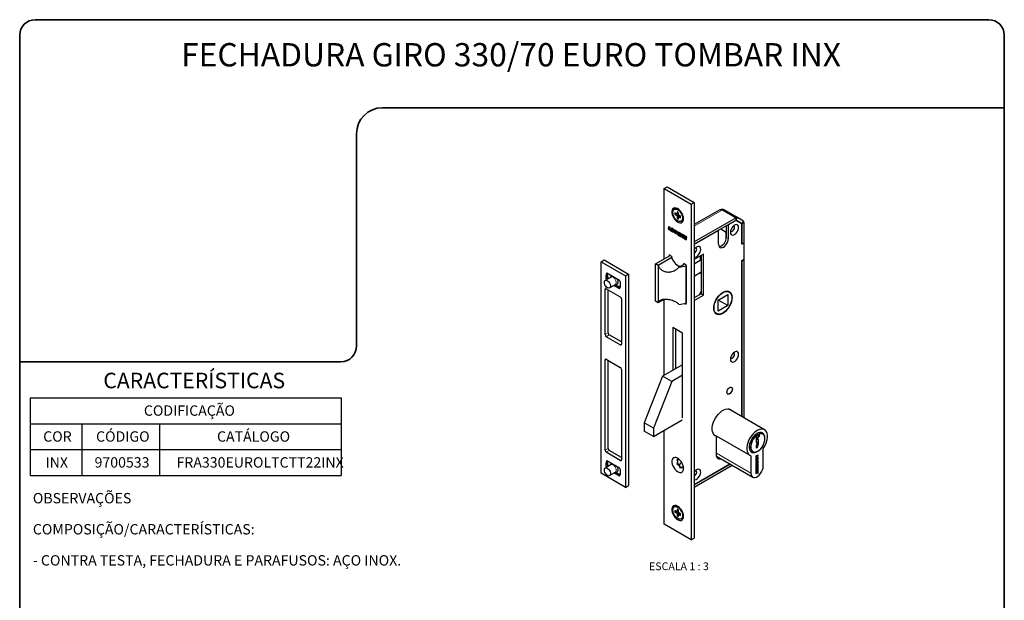
# Model space of a CAD drawing. Units: millimetres. Extents: x 10 to 205, y 4 to 287.
# Drawn here: x 10 to 200, y 175 to 287 of the extents above; entities that cross this region are included whole.
import ezdxf

# ---------------------------------------------------------------- set-up
doc = ezdxf.new("R2010")
doc.units = ezdxf.units.MM
doc.layers.add('LAYOUT_', color=7, linetype='Continuous', lineweight=35)
doc.layers.add('TEXTOS_EM_PORTUGUES', color=7, linetype='Continuous')
doc.styles.add('SLDTEXTSTYLE0', font='TXT', dxfattribs={"width": 0.7})
doc.styles.add('SLDTEXTSTYLE2', font='TXT', dxfattribs={"width": 0.65})

# ---------------------------------------------------------------- blocks, each defined once
blk = doc.blocks.new('SW_TABLEANNOTATION_8')
at = {"layer": 'TEXTOS_EM_PORTUGUES', "color": 0}
for p, q in [((0, 0), (0, -5)), ((0, 0), (10, 0)), ((10, 0), (25, 0)), ((25, 0), (60, 0)), ((60, 0), (60, -5)), ((0, -5), (0, -10)), ((0, -5), (10, -5)), ((10, -5), (10, -10)), ((10, -5), (25, -5)), ((25, -5), (25, -10)), ((25, -5), (60, -5)), ((60, -5), (60, -10)), ((0, -10), (0, -15)), ((0, -10), (10, -10)), ((10, -10), (10, -15)), ((10, -10), (25, -10)), ((25, -10), (25, -15)), ((25, -10), (60, -10)), ((60, -10), (60, -15)), ((0, -15), (10, -15)), ((10, -15), (25, -15)), ((25, -15), (60, -15))]:
    blk.add_line(p, q, dxfattribs=at)
at = {"layer": 'TEXTOS_EM_PORTUGUES', "color": 0, "char_height": 2, "attachment_point": 1, "style": 'SLDTEXTSTYLE0'}
for s, insert in [('CODIFICAÇÃO', (21.96, -1.47)), ('COR', (2.53, -6.47)), ('CÓDIGO', (12.73, -6.47)), ('CATÁLOGO', (36.07, -6.47)), ('INX', (2.98, -11.47)), ('9700533', (12.44, -11.47)), ('FRA330EUROLTCTT22INX', (28.26, -11.47))]:
    blk.add_mtext(s, dxfattribs=dict(at, insert=insert))

msp = doc.modelspace()

# ---------------------------------------------------------------- linework, layer by layer
at = {"color": 7, "linetype": 'Continuous', "lineweight": 25}
for p, q in [((134.362, 254.401), (134.951, 254.741)), ((134.951, 254.741), (140.137, 251.748)), ((134.362, 240.86), (134.362, 254.401)), ((134.362, 254.401), (139.547, 251.408)), ((139.547, 251.408), (140.137, 251.748)), ((139.547, 251.408), (139.547, 186.629)), ((140.137, 251.748), (140.137, 186.969)), ((136.465, 250.487), (136.3, 250.391)), ((136.766, 249.509), (136.424, 249.705)), ((136.424, 249.705), (136.424, 249.392)), ((137.101, 249.526), (136.424, 249.392)), ((136.424, 249.392), (136.766, 249.195)), ((136.805, 249.501), (137.101, 249.588)), ((137.101, 249.785), (136.83, 249.941)), ((136.83, 249.941), (136.83, 249.546)), ((136.831, 249.083), (136.832, 248.688)), ((137.286, 249.209), (136.832, 248.688)), ((137.102, 249.39), (137.101, 249.785)), ((137.103, 248.532), (137.102, 248.927)), ((137.339, 249.179), (137.115, 248.965)), ((137.508, 249.081), (137.166, 249.278)), ((137.167, 248.965), (137.509, 248.768)), ((137.509, 248.768), (137.508, 249.081)), ((145.059, 250.316), (140.137, 247.474)), ((145.597, 250.3), (148.214, 248.789)), ((145.892, 250.329), (145.806, 250.18)), ((148.508, 248.819), (145.892, 250.329)), ((135.17, 246.635), (135.274, 247.07)), ((135.217, 246.663), (135.309, 247.05)), ((135.274, 247.07), (135.395, 247)), ((135.395, 247), (135.3, 246.602)), ((136.832, 248.688), (137.103, 248.532)), ((137.633, 248.082), (137.798, 248.177)), ((148.214, 248.789), (140.137, 244.126)), ((148.214, 248.327), (140.137, 243.664)), ((146.335, 247.242), (146.335, 244.983)), ((146.736, 247.419), (146.689, 247.446)), ((148.201, 248.265), (146.736, 247.419)), ((146.736, 244.752), (146.736, 247.419)), ((148.153, 248.292), (148.201, 248.265)), ((149.352, 247.599), (148.201, 248.265)), ((148.214, 248.327), (148.214, 248.789)), ((148.214, 248.334), (148.225, 248.328)), ((148.214, 248.334), (149.395, 247.652)), ((148.214, 248.327), (149.4, 247.642)), ((148.225, 248.328), (148.508, 248.819)), ((149.395, 247.652), (148.225, 248.328)), ((149.678, 248.143), (148.508, 248.819)), ((149.352, 243.677), (149.352, 247.599)), ((149.395, 247.652), (149.678, 248.143)), ((149.4, 247.642), (149.8, 247.873)), ((149.4, 243.758), (149.4, 247.642)), ((149.8, 247.873), (149.592, 247.993)), ((149.8, 243.99), (149.8, 247.873)), ((135.566, 246.289), (135.25, 246.471)), ((135.613, 246.316), (135.297, 246.499)), ((135.334, 246.532), (135.504, 246.433)), ((135.529, 246.431), (135.576, 246.458)), ((135.539, 246.445), (135.638, 246.86)), ((135.586, 246.472), (135.673, 246.839)), ((135.638, 246.86), (135.759, 246.79)), ((135.759, 246.79), (135.646, 246.316)), ((135.832, 246.748), (135.703, 246.21)), ((135.75, 246.237), (135.703, 246.21)), ((135.703, 246.21), (135.824, 246.14)), ((135.868, 246.727), (135.75, 246.237)), ((135.75, 246.237), (135.836, 246.188)), ((135.824, 246.14), (135.93, 246.582)), ((136.027, 246.635), (135.832, 246.748)), ((135.977, 246.609), (135.93, 246.582)), ((135.93, 246.582), (136.004, 246.54)), ((135.969, 246.165), (135.946, 246.07)), ((135.993, 246.097), (135.946, 246.07)), ((135.946, 246.07), (136.027, 246.023)), ((136.004, 246.145), (135.969, 246.165)), ((135.977, 246.609), (136.051, 246.567)), ((136.004, 246.145), (135.993, 246.097)), ((135.993, 246.097), (136.074, 246.05)), ((136.125, 246.133), (136.172, 246.16)), ((136.409, 246.279), (136.309, 245.86)), ((136.356, 245.887), (136.309, 245.86)), ((136.309, 245.86), (136.43, 245.79)), ((136.444, 246.258), (136.356, 245.887)), ((136.356, 245.887), (136.441, 245.838)), ((136.53, 246.209), (136.409, 246.279)), ((136.425, 246.406), (136.558, 246.328)), ((136.43, 245.79), (136.53, 246.209)), ((136.503, 245.748), (136.631, 246.286)), ((136.55, 245.775), (136.503, 245.748)), ((136.624, 245.678), (136.503, 245.748)), ((136.558, 246.328), (136.535, 246.23)), ((136.55, 245.775), (136.667, 246.266)), ((136.635, 245.726), (136.55, 245.775)), ((136.723, 246.095), (136.624, 245.678)), ((136.631, 246.286), (136.749, 246.218)), ((136.771, 246.122), (136.723, 246.095)), ((136.827, 245.63), (136.723, 246.095)), ((136.874, 245.657), (136.771, 246.122)), ((136.828, 246.104), (136.898, 245.788)), ((136.898, 245.788), (136.971, 246.09)), ((136.946, 245.816), (136.898, 245.788)), ((136.963, 245.482), (136.906, 245.515)), ((136.946, 245.816), (137.006, 246.07)), ((136.975, 245.53), (136.953, 245.543)), ((137.092, 246.02), (136.963, 245.482)), ((136.971, 246.09), (137.092, 246.02)), ((137.149, 245.914), (137.061, 245.544)), ((137.197, 245.942), (137.108, 245.571)), ((137.141, 245.38), (137.521, 245.16)), ((137.188, 245.407), (137.533, 245.208)), ((137.191, 245.51), (137.215, 245.611)), ((137.197, 245.942), (137.2, 245.952)), ((137.262, 245.638), (137.215, 245.611)), ((137.215, 245.611), (137.579, 245.401)), ((137.544, 245.256), (137.225, 245.44)), ((137.65, 245.698), (137.23, 245.941)), ((137.238, 245.707), (137.257, 245.785)), ((137.602, 245.497), (137.238, 245.707)), ((137.262, 245.638), (137.59, 245.449)), ((137.313, 245.826), (137.266, 245.799)), ((137.291, 245.797), (137.627, 245.602)), ((137.338, 245.824), (137.639, 245.65)), ((137.521, 245.16), (137.544, 245.256)), ((137.579, 245.401), (137.602, 245.497)), ((137.594, 245.118), (137.617, 245.214)), ((137.641, 245.145), (137.594, 245.118)), ((137.954, 244.91), (137.594, 245.118)), ((137.617, 245.214), (137.946, 245.024)), ((137.627, 245.602), (137.65, 245.698)), ((137.641, 245.145), (137.653, 245.193)), ((138.001, 244.937), (137.641, 245.145)), ((137.96, 245.064), (137.746, 245.377)), ((138.007, 245.092), (137.793, 245.404)), ((137.862, 245.513), (137.815, 245.486)), ((137.817, 245.444), (138.032, 245.131)), ((137.824, 245.598), (138.183, 245.39)), ((138.161, 245.294), (137.832, 245.484)), ((138.172, 245.342), (137.879, 245.512)), ((138.241, 245.284), (138.152, 244.913)), ((138.183, 245.39), (138.161, 245.294)), ((138.288, 245.311), (138.2, 244.941)), ((138.288, 245.311), (138.291, 245.321)), ((138.742, 245.068), (138.321, 245.311)), ((138.329, 245.077), (138.348, 245.155)), ((138.405, 245.196), (138.357, 245.169)), ((138.382, 245.166), (138.719, 244.972)), ((138.43, 245.194), (138.73, 245.02)), ((144.851, 246.331), (140.137, 243.609)), ((144.803, 246.358), (144.851, 246.331)), ((144.851, 243.663), (144.851, 246.331)), ((145.263, 246.623), (146.335, 246.004)), ((137.963, 245.022), (138.01, 245.049)), ((138.233, 244.749), (138.613, 244.53)), ((138.28, 244.777), (138.624, 244.578)), ((138.282, 244.88), (138.306, 244.981)), ((138.354, 245.008), (138.306, 244.981)), ((138.306, 244.981), (138.671, 244.771)), ((138.636, 244.625), (138.317, 244.81)), ((138.693, 244.866), (138.329, 245.077)), ((138.354, 245.008), (138.682, 244.819)), ((138.613, 244.53), (138.636, 244.625)), ((138.671, 244.771), (138.693, 244.866)), ((138.719, 244.972), (138.742, 245.068)), ((149.8, 243.935), (149.352, 243.677)), ((149.352, 243.785), (149.4, 243.758)), ((149.4, 243.758), (149.8, 243.99)), ((149.753, 243.962), (149.8, 243.935)), ((149.8, 240.778), (149.8, 243.935)), ((132.665, 239.881), (135.481, 241.507)), ((135.776, 241.337), (135.305, 241.609)), ((135.305, 241.609), (135.305, 241.405)), ((141.904, 241.745), (140.137, 240.724)), ((141.362, 240.545), (141.362, 241.432)), ((141.504, 241.513), (141.504, 234.083)), ((141.904, 233.852), (141.904, 241.745)), ((122.166, 240.284), (122.755, 240.624)), ((122.166, 240.284), (126.88, 237.563)), ((122.166, 199.457), (122.166, 240.284)), ((122.755, 240.624), (127.469, 237.903)), ((133.165, 239.592), (132.665, 239.881)), ((132.665, 232.668), (132.665, 239.881)), ((135.823, 241.127), (133.165, 239.592)), ((133.165, 239.592), (133.165, 232.379)), ((137.198, 239.265), (138.281, 239.89)), ((138.133, 239.976), (138.06, 239.763)), ((138.604, 239.704), (138.133, 239.976)), ((138.604, 232.083), (138.604, 239.704)), ((138.604, 239.5), (138.604, 232.287)), ((141.504, 240.626), (140.137, 239.837)), ((149.352, 240.519), (149.8, 240.778)), ((149.352, 210.368), (149.352, 240.519)), ((149.4, 240.492), (149.352, 240.519)), ((149.4, 240.492), (149.8, 240.723)), ((149.4, 210.341), (149.4, 240.492)), ((149.8, 240.723), (149.753, 240.751)), ((149.8, 210.109), (149.8, 240.723)), ((123.298, 238.133), (125.748, 236.719)), ((124.052, 237.603), (124.055, 237.697)), ((124.052, 237.603), (124.052, 237.3)), ((126.88, 237.563), (127.469, 237.903)), ((126.88, 237.563), (126.88, 196.736)), ((127.469, 237.903), (127.469, 197.076)), ((140.137, 237.528), (141.504, 238.317)), ((141.362, 238.111), (141.362, 238.235)), ((141.504, 238.029), (141.362, 238.111)), ((124.097, 237.326), (122.975, 236.678)), ((123.808, 235.235), (124.931, 235.883)), ((124.097, 237.326), (124.097, 237.326)), ((125.748, 235.086), (124.649, 235.72)), ((125.856, 235.296), (124.885, 235.856)), ((124.93, 235.882), (124.93, 235.883)), ((125.923, 235.628), (125.93, 235.632)), ((122.932, 226.233), (122.932, 234.943)), ((123.168, 235.079), (125.878, 233.514)), ((123.521, 226.573), (123.521, 234.875)), ((141.504, 234.083), (140.137, 233.294)), ((140.137, 232.831), (141.904, 233.852)), ((141.504, 234.083), (141.904, 233.852)), ((144.733, 232.899), (146.618, 233.987)), ((146.884, 234.447), (146.564, 234.632)), ((146.618, 233.987), (146.618, 231.81)), ((126.114, 233.106), (126.114, 224.396)), ((133.165, 232.379), (132.665, 232.668)), ((134.249, 233.005), (133.165, 232.379)), ((134.362, 218.378), (134.362, 233.019)), ((138.35, 232.23), (138.604, 232.083)), ((144.733, 230.721), (144.733, 232.899)), ((146.618, 231.81), (144.733, 232.898)), ((146.618, 231.81), (144.733, 230.721)), ((144.147, 230.446), (144.467, 230.261)), ((144.387, 230.308), (144.241, 230.333)), ((126.114, 224.804), (123.757, 226.165)), ((137.897, 226.503), (136.012, 227.591)), ((136.012, 227.591), (136.012, 219.331)), ((136.601, 219.671), (136.601, 227.251)), ((137.897, 210.172), (137.897, 226.503)), ((125.878, 224.26), (123.168, 225.825)), ((122.932, 203.914), (122.932, 221.334)), ((123.168, 221.47), (125.878, 219.905)), ((123.521, 204.254), (123.521, 221.266)), ((137.897, 220.419), (134.044, 218.195)), ((126.114, 219.497), (126.114, 202.077)), ((134.044, 218.195), (130.508, 209.213)), ((135.811, 217.174), (132.276, 208.192)), ((135.811, 217.174), (134.044, 218.195)), ((137.897, 218.378), (135.811, 217.174)), ((146.527, 214.821), (146.605, 214.776)), ((147.339, 216.046), (147.26, 216.091)), ((153.692, 207.863), (146.746, 211.872)), ((132.276, 208.192), (130.508, 209.213)), ((130.508, 209.213), (130.508, 207.58)), ((132.276, 206.559), (137.838, 209.771)), ((137.838, 210.206), (137.897, 210.172)), ((132.276, 206.559), (130.508, 207.58)), ((132.276, 208.192), (132.276, 206.559)), ((134.362, 189.622), (134.362, 207.764)), ((143.913, 206.965), (150.859, 202.955)), ((143.99, 206.873), (143.99, 206.92)), ((144.037, 206.831), (144.438, 206.599)), ((144.438, 203.061), (144.438, 206.599)), ((152.085, 206.681), (152.052, 206.7)), ((152.085, 206.681), (152.085, 206.642)), ((152.085, 206.642), (152.085, 205.433)), ((152.417, 205.921), (152.085, 206.112)), ((152.085, 205.624), (152.251, 205.529)), ((152.085, 205.433), (152.251, 205.529)), ((152.251, 205.232), (152.085, 204.754)), ((152.092, 206.648), (152.417, 206.461)), ((152.567, 205.032), (152.246, 205.218)), ((152.251, 205.529), (152.251, 205.232)), ((152.356, 206.844), (152.719, 206.635)), ((152.417, 206.461), (152.719, 206.635)), ((152.417, 205.921), (152.417, 206.461)), ((152.567, 206.008), (152.417, 205.921)), ((152.567, 205.032), (152.567, 206.008)), ((152.686, 207.074), (152.719, 207.016)), ((152.719, 207.055), (152.686, 207.074)), ((152.719, 207.016), (152.719, 207.055)), ((152.719, 206.635), (152.719, 207.016)), ((153.392, 207.016), (153.358, 207.035)), ((125.878, 201.941), (123.168, 203.506)), ((126.114, 202.485), (123.757, 203.846)), ((152.085, 204.754), (152.085, 204.353)), ((152.417, 204.544), (152.085, 204.736)), ((152.085, 204.353), (152.417, 204.544)), ((152.417, 204.945), (152.196, 205.073)), ((152.275, 203.654), (152.417, 203.735)), ((152.417, 204.945), (152.567, 205.032)), ((152.417, 204.544), (152.417, 204.945)), ((153.454, 200.836), (153.454, 204.218)), ((123.298, 201.933), (125.748, 200.519)), ((124.052, 201.403), (124.055, 201.497)), ((124.052, 201.403), (124.052, 201.1)), ((136.955, 201.341), (136.955, 202.077)), ((144.475, 202.734), (151.442, 198.712)), ((151.097, 202.858), (151.097, 199.476)), ((152.03, 202.72), (152.03, 202.407)), ((152.487, 202.406), (152.03, 202.27)), ((152.03, 202.27), (152.03, 202.149)), ((152.03, 202.152), (152.403, 202.262)), ((152.03, 202.149), (152.405, 202.261)), ((152.112, 202.053), (152.03, 202.029)), ((152.03, 202.029), (152.03, 201.948)), ((152.385, 201.774), (152.03, 201.669)), ((152.03, 201.669), (152.03, 201.548)), ((152.03, 201.55), (152.383, 201.655)), ((152.03, 201.548), (152.385, 201.654)), ((152.487, 201.612), (152.03, 201.476)), ((152.03, 201.476), (152.03, 201.356)), ((152.03, 201.358), (152.381, 201.462)), ((152.03, 201.356), (152.383, 201.461)), ((152.383, 201.461), (152.081, 201.184)), ((152.082, 202.36), (152.484, 202.479)), ((152.085, 202.358), (152.487, 202.478)), ((152.109, 202.516), (152.109, 202.685)), ((152.109, 202.02), (152.109, 202.052)), ((152.112, 202.514), (152.112, 202.683)), ((152.112, 202.018), (152.112, 202.053)), ((152.487, 202.96), (152.118, 202.85)), ((152.118, 202.496), (152.12, 202.495)), ((152.487, 202.598), (152.135, 202.494)), ((152.147, 202.74), (152.484, 202.841)), ((152.149, 202.739), (152.487, 202.839)), ((152.152, 201.924), (152.155, 201.923)), ((152.381, 201.462), (152.383, 201.461)), ((152.383, 201.655), (152.383, 201.773)), ((152.383, 201.655), (152.385, 201.654)), ((152.385, 201.654), (152.385, 201.774)), ((152.4, 201.66), (152.484, 201.685)), ((152.403, 202.262), (152.405, 202.261)), ((152.403, 201.659), (152.487, 201.684)), ((152.405, 202.261), (152.405, 202.188)), ((152.484, 202.841), (152.484, 202.959)), ((152.484, 202.841), (152.487, 202.839)), ((152.484, 202.479), (152.484, 202.598)), ((152.484, 202.479), (152.487, 202.478)), ((152.484, 202.213), (152.484, 202.405)), ((152.484, 201.685), (152.484, 201.818)), ((152.484, 201.685), (152.487, 201.684)), ((152.484, 201.496), (152.484, 201.611)), ((152.487, 202.839), (152.487, 202.96)), ((152.487, 202.478), (152.487, 202.598)), ((152.487, 202.211), (152.487, 202.406)), ((152.487, 201.684), (152.487, 201.817)), ((152.487, 201.494), (152.487, 201.612)), ((124.097, 201.126), (122.975, 200.478)), ((123.808, 199.035), (124.931, 199.683)), ((124.097, 201.126), (124.097, 201.126)), ((125.748, 198.886), (124.649, 199.52)), ((125.856, 199.096), (124.885, 199.656)), ((124.93, 199.683), (124.93, 199.683)), ((136.955, 201.341), (136.804, 201.255)), ((137.544, 200.608), (136.955, 201.341)), ((137.544, 200.608), (137.394, 200.522)), ((138.008, 200.65), (137.544, 200.608)), ((140.137, 197.284), (147.026, 201.262)), ((140.137, 197.23), (147.073, 201.234)), ((140.137, 196.767), (147.474, 201.003)), ((152.03, 201.021), (152.484, 201.155)), ((152.03, 201.019), (152.487, 201.154)), ((152.03, 201.076), (152.03, 201.019)), ((152.03, 200.842), (152.03, 200.464)), ((152.03, 200.466), (152.109, 200.49)), ((152.03, 200.464), (152.112, 200.488)), ((152.112, 200.416), (152.03, 200.392)), ((152.03, 200.392), (152.03, 200.035)), ((152.03, 199.758), (152.03, 199.38)), ((152.109, 200.49), (152.109, 200.807)), ((152.109, 200.49), (152.112, 200.488)), ((152.109, 200.091), (152.109, 200.415)), ((152.109, 199.406), (152.109, 199.723)), ((152.112, 200.488), (152.112, 200.805)), ((152.112, 200.089), (152.112, 200.416)), ((152.112, 199.404), (152.112, 199.721)), ((152.115, 200.078), (152.117, 200.076)), ((152.432, 201.066), (152.118, 200.972)), ((152.432, 199.982), (152.118, 199.888)), ((152.147, 200.862), (152.232, 200.888)), ((152.147, 199.778), (152.232, 199.804)), ((152.288, 200.39), (152.148, 200.096)), ((152.149, 200.861), (152.235, 200.887)), ((152.149, 199.777), (152.235, 199.802)), ((152.226, 200.073), (152.367, 200.367)), ((152.228, 201.2), (152.433, 201.388)), ((152.228, 201.2), (152.231, 201.198)), ((152.229, 200.072), (152.369, 200.366)), ((152.231, 201.198), (152.436, 201.386)), ((152.487, 201.275), (152.231, 201.198)), ((152.232, 200.888), (152.235, 200.887)), ((152.232, 199.804), (152.235, 199.802)), ((152.235, 200.887), (152.235, 200.525)), ((152.235, 200.527), (152.313, 200.55)), ((152.235, 200.525), (152.316, 200.549)), ((152.235, 199.802), (152.235, 199.441)), ((152.313, 200.912), (152.38, 200.932)), ((152.313, 200.55), (152.313, 200.912)), ((152.313, 200.912), (152.316, 200.911)), ((152.313, 200.55), (152.316, 200.549)), ((152.313, 199.828), (152.38, 199.848)), ((152.313, 199.466), (152.313, 199.828)), ((152.313, 199.828), (152.316, 199.827)), ((152.316, 200.911), (152.382, 200.93)), ((152.316, 200.549), (152.316, 200.911)), ((152.316, 199.827), (152.382, 199.846)), ((152.316, 199.465), (152.316, 199.827)), ((152.397, 200.929), (152.394, 200.931)), ((152.397, 199.845), (152.394, 199.847)), ((152.399, 200.386), (152.397, 200.387)), ((152.405, 200.91), (152.405, 200.576)), ((152.405, 200.578), (152.484, 200.601)), ((152.405, 200.576), (152.487, 200.6)), ((152.405, 200.373), (152.405, 200.046)), ((152.405, 200.048), (152.484, 200.071)), ((152.405, 200.046), (152.487, 200.07)), ((152.405, 199.826), (152.405, 199.492)), ((152.405, 199.494), (152.484, 199.517)), ((152.405, 199.492), (152.487, 199.516)), ((152.484, 201.155), (152.484, 201.274)), ((152.484, 201.155), (152.487, 201.154)), ((152.484, 200.601), (152.484, 201.019)), ((152.484, 200.601), (152.487, 200.6)), ((152.484, 200.071), (152.484, 200.429)), ((152.484, 200.071), (152.487, 200.07)), ((152.484, 199.517), (152.484, 199.935)), ((152.484, 199.517), (152.487, 199.516)), ((152.487, 201.154), (152.487, 201.275)), ((152.487, 200.6), (152.487, 201.017)), ((152.487, 200.07), (152.487, 200.427)), ((152.487, 199.516), (152.487, 199.933)), ((126.88, 196.736), (122.166, 199.457)), ((125.923, 199.428), (125.93, 199.432)), ((152.03, 199.382), (152.109, 199.406)), ((152.03, 199.38), (152.112, 199.404)), ((152.109, 199.406), (152.112, 199.404)), ((152.235, 199.443), (152.313, 199.466)), ((152.235, 199.441), (152.316, 199.465)), ((152.313, 199.466), (152.316, 199.465)), ((126.88, 196.736), (127.469, 197.076)), ((136.465, 193.057), (136.3, 192.961)), ((136.425, 192.28), (136.423, 191.968)), ((137.104, 192.1), (136.423, 191.968)), ((136.423, 191.968), (136.765, 191.768)), ((136.767, 192.08), (136.425, 192.28)), ((136.806, 192.072), (137.105, 192.159)), ((136.835, 192.51), (136.832, 192.116)), ((137.106, 192.351), (136.835, 192.51)), ((137.103, 191.958), (137.106, 192.351)), ((137.281, 191.778), (136.827, 191.262)), ((136.829, 191.656), (136.827, 191.262)), ((136.827, 191.262), (137.098, 191.104)), ((137.098, 191.104), (137.1, 191.497)), ((137.336, 191.746), (137.113, 191.534)), ((137.166, 191.533), (137.507, 191.333)), ((137.509, 191.645), (137.168, 191.845)), ((137.507, 191.333), (137.509, 191.645)), ((137.633, 190.652), (137.798, 190.747)), ((139.547, 186.629), (134.362, 189.622)), ((139.547, 186.629), (140.137, 186.969))]:
    msp.add_line(p, q, dxfattribs=at)
at = {"color": 8, "linetype": 'Continuous', "lineweight": 18}
for p, q in [((137.102, 249.389), (136.766, 249.195)), ((137.101, 249.625), (136.83, 249.546)), ((137.165, 249.276), (136.831, 249.083)), ((137.371, 249.16), (137.167, 248.965)), ((140.137, 247.147), (145.597, 250.3)), ((135.217, 246.663), (135.17, 246.635)), ((135.297, 246.499), (135.25, 246.471)), ((135.586, 246.472), (135.539, 246.445)), ((135.613, 246.316), (135.566, 246.289)), ((136.051, 246.567), (136.004, 246.54)), ((136.074, 246.05), (136.027, 246.023)), ((136.874, 245.657), (136.827, 245.63)), ((136.953, 245.543), (136.906, 245.515)), ((137.108, 245.571), (137.061, 245.544)), ((137.188, 245.407), (137.141, 245.38)), ((137.197, 245.942), (137.149, 245.914)), ((137.338, 245.824), (137.291, 245.797)), ((137.793, 245.404), (137.746, 245.377)), ((137.879, 245.512), (137.832, 245.484)), ((138.288, 245.311), (138.241, 245.284)), ((138.43, 245.194), (138.382, 245.166)), ((146.218, 246.072), (146.218, 244.388)), ((138.001, 244.937), (137.954, 244.91)), ((138.007, 245.092), (137.96, 245.064)), ((138.2, 244.941), (138.152, 244.913)), ((138.28, 244.777), (138.233, 244.749)), ((146.736, 244.752), (146.335, 244.983)), ((122.932, 234.943), (123.168, 235.079)), ((146.783, 234.505), (146.783, 234.521)), ((122.932, 226.233), (123.521, 226.573)), ((123.168, 225.825), (123.757, 226.165)), ((125.878, 224.26), (126.114, 224.396)), ((122.932, 221.334), (123.168, 221.47)), ((146.783, 211.851), (146.783, 211.867)), ((122.932, 203.914), (123.521, 204.254)), ((123.168, 203.506), (123.757, 203.846)), ((144.438, 203.319), (151.097, 199.476)), ((125.878, 201.941), (126.114, 202.077)), ((152.082, 202.36), (152.085, 202.358)), ((152.109, 202.685), (152.112, 202.683)), ((152.109, 202.516), (152.112, 202.514)), ((152.109, 202.02), (152.112, 202.018)), ((152.147, 202.74), (152.149, 202.739)), ((152.484, 202.213), (152.487, 202.211)), ((152.484, 201.496), (152.487, 201.494)), ((152.109, 200.807), (152.112, 200.805)), ((152.109, 200.091), (152.112, 200.089)), ((152.109, 199.723), (152.112, 199.721)), ((152.147, 200.862), (152.149, 200.861)), ((152.147, 199.778), (152.149, 199.777)), ((152.226, 200.073), (152.229, 200.072)), ((152.367, 200.367), (152.369, 200.366)), ((152.38, 200.932), (152.382, 200.93)), ((152.38, 199.848), (152.382, 199.846)), ((152.433, 201.388), (152.436, 201.386)), ((152.484, 201.019), (152.487, 201.017)), ((152.484, 200.429), (152.487, 200.427)), ((152.484, 199.935), (152.487, 199.933)), ((137.103, 191.963), (136.765, 191.768)), ((137.105, 192.196), (136.832, 192.116)), ((137.164, 191.848), (136.829, 191.656)), ((137.369, 191.727), (137.166, 191.533))]:
    msp.add_line(p, q, dxfattribs=at)
at = {"color": 7, "linetype": 'Continuous', "lineweight": 25, "flags": 128}
for points in [[(138.074, 248.584), (138.044, 248.899), (137.955, 249.233), (137.812, 249.566), (137.623, 249.881), (137.398, 250.161), (137.149, 250.391), (136.889, 250.558), (136.633, 250.654), (136.395, 250.673), (136.186, 250.614), (136.019, 250.48), (135.902, 250.279), (135.843, 250.022), (135.843, 249.722), (135.902, 249.395), (136.019, 249.059), (136.186, 248.733), (136.395, 248.433), (136.633, 248.177), (136.889, 247.977), (137.149, 247.844), (137.398, 247.787), (137.623, 247.807), (137.812, 247.904), (137.955, 248.072), (138.044, 248.303), (138.074, 248.584)], [(136.024, 249.779), (136.055, 250.043), (136.149, 250.251), (136.299, 250.391), (136.494, 250.452), (136.721, 250.43), (136.965, 250.326), (137.209, 250.149), (137.436, 249.909), (137.632, 249.624), (137.782, 249.312), (137.877, 248.995), (137.909, 248.694), (137.877, 248.431), (137.784, 248.222), (137.634, 248.083), (137.439, 248.022), (137.212, 248.044), (136.968, 248.147), (136.724, 248.325), (136.496, 248.564), (136.301, 248.85), (136.151, 249.162), (136.056, 249.479), (136.024, 249.779)], [(148.707, 246.896), (148.675, 247.136), (148.581, 247.318), (148.433, 247.43), (148.244, 247.461), (148.027, 247.41), (147.802, 247.279), (147.586, 247.081), (147.396, 246.831), (147.248, 246.549), (147.155, 246.258), (147.123, 245.982), (147.155, 245.743), (147.248, 245.56), (147.396, 245.449), (147.586, 245.417), (147.802, 245.469), (148.027, 245.599), (148.244, 245.797), (148.433, 246.048), (148.581, 246.329), (148.675, 246.62), (148.707, 246.896)], [(147.924, 246.896), (147.894, 247.056), (147.807, 247.156), (147.685, 247.182)], [(135.539, 246.445), (135.537, 246.439), (135.534, 246.435), (135.53, 246.432), (135.526, 246.43), (135.521, 246.429), (135.516, 246.429), (135.51, 246.431), (135.504, 246.433)], [(135.566, 246.289), (135.579, 246.283), (135.593, 246.279), (135.605, 246.278), (135.617, 246.28), (135.627, 246.285), (135.635, 246.293), (135.641, 246.303), (135.646, 246.316)], [(136.004, 246.54), (136.069, 246.487), (136.125, 246.412), (136.162, 246.327), (136.175, 246.244), (136.162, 246.176), (136.125, 246.133), (136.069, 246.122), (136.004, 246.145)], [(136.027, 246.635), (136.129, 246.553), (136.215, 246.437), (136.272, 246.305), (136.292, 246.176), (136.272, 246.07), (136.215, 246.004), (136.129, 245.987), (136.027, 246.023)], [(136.051, 246.567), (136.116, 246.514), (136.172, 246.439), (136.209, 246.354), (136.222, 246.271), (136.209, 246.203), (136.172, 246.16), (136.172, 246.16)], [(136.237, 246.02), (136.176, 246.015), (136.074, 246.05)], [(137.149, 245.914), (137.154, 245.927), (137.16, 245.937), (137.169, 245.945), (137.179, 245.95), (137.19, 245.952), (137.203, 245.951), (137.216, 245.947), (137.23, 245.941)], [(137.291, 245.797), (137.285, 245.799), (137.279, 245.801), (137.274, 245.801), (137.269, 245.8), (137.265, 245.798), (137.261, 245.795), (137.258, 245.791), (137.257, 245.785)], [(137.746, 245.377), (137.718, 245.426), (137.701, 245.477), (137.695, 245.526), (137.702, 245.567), (137.721, 245.597), (137.749, 245.613), (137.784, 245.613), (137.824, 245.598)], [(137.817, 245.444), (137.812, 245.453), (137.809, 245.462), (137.808, 245.471), (137.809, 245.479), (137.813, 245.484), (137.818, 245.487), (137.824, 245.487), (137.832, 245.484)], [(137.954, 244.91), (137.993, 244.895), (138.029, 244.895), (138.057, 244.911), (138.076, 244.941), (138.082, 244.982), (138.077, 245.031), (138.059, 245.082), (138.032, 245.131)], [(138.241, 245.284), (138.245, 245.297), (138.252, 245.307), (138.26, 245.315), (138.27, 245.32), (138.282, 245.322), (138.294, 245.321), (138.307, 245.317), (138.321, 245.311)], [(138.348, 245.155), (138.35, 245.16), (138.353, 245.165), (138.356, 245.168), (138.361, 245.17), (138.366, 245.171), (138.371, 245.171), (138.377, 245.169), (138.382, 245.166)], [(147.157, 246.267), (147.24, 246.174), (147.37, 246.149), (147.523, 246.202), (147.677, 246.326), (147.807, 246.502), (147.894, 246.702), (147.924, 246.896)], [(137.946, 245.024), (137.953, 245.021), (137.96, 245.021), (137.965, 245.024), (137.968, 245.029), (137.97, 245.037), (137.969, 245.046), (137.965, 245.055), (137.96, 245.064)], [(138.001, 244.937), (138.04, 244.922), (138.065, 244.92)], [(138.01, 245.049), (138.012, 245.051), (138.015, 245.057), (138.017, 245.064), (138.016, 245.073), (138.013, 245.083), (138.007, 245.092)], [(141.4, 242.678), (141.368, 242.918), (141.274, 243.1), (141.127, 243.212), (140.937, 243.243), (140.721, 243.191), (140.495, 243.061), (140.279, 242.863), (140.137, 242.684)], [(144.851, 243.663), (144.883, 243.4), (144.977, 243.192), (145.127, 243.053), (145.322, 242.993), (145.549, 243.015), (145.793, 243.119), (146.037, 243.297), (146.265, 243.537), (146.46, 243.823), (146.61, 244.135), (146.704, 244.452), (146.736, 244.752)], [(140.137, 241.214), (140.279, 241.199), (140.495, 241.251), (140.721, 241.381), (140.937, 241.579), (141.127, 241.829), (141.274, 242.111), (141.368, 242.402), (141.4, 242.678)], [(140.617, 242.678), (140.587, 242.838), (140.5, 242.938), (140.378, 242.964)], [(122.803, 236.297), (122.834, 236.499), (122.927, 236.643), (123.069, 236.712), (123.247, 236.7), (123.44, 236.607), (123.628, 236.443), (123.791, 236.227), (123.91, 235.981), (123.973, 235.733), (123.973, 235.509), (123.91, 235.334), (123.791, 235.226), (123.628, 235.197), (123.44, 235.25), (123.247, 235.381), (123.069, 235.573), (122.927, 235.807), (122.834, 236.057), (122.803, 236.297)], [(125.191, 237.041), (125.228, 236.976), (125.343, 236.717), (125.402, 236.459), (125.402, 236.225), (125.343, 236.036), (125.228, 235.909), (125.07, 235.855), (124.909, 235.87)], [(143.908, 231.334), (143.938, 231.726), (144.027, 232.14), (144.173, 232.561), (144.369, 232.975), (144.61, 233.368), (144.888, 233.727), (145.192, 234.038), (145.512, 234.293), (145.839, 234.481), (146.159, 234.597), (146.463, 234.636), (146.741, 234.598), (146.982, 234.484), (147.179, 234.296), (147.324, 234.043), (147.413, 233.732), (147.443, 233.375), (147.413, 232.982), (147.324, 232.568), (147.179, 232.147), (146.982, 231.733), (146.741, 231.34), (146.463, 230.982), (146.159, 230.67), (145.839, 230.416), (145.512, 230.227), (145.192, 230.111), (144.888, 230.072), (144.61, 230.11), (144.369, 230.225), (144.173, 230.412), (144.027, 230.665), (143.938, 230.976), (143.908, 231.334)], [(143.967, 231.368), (143.998, 231.759), (144.089, 232.172), (144.238, 232.591), (144.439, 233.002), (144.684, 233.389), (144.966, 233.739), (145.273, 234.039), (145.594, 234.278), (145.919, 234.448), (146.234, 234.542), (146.53, 234.556), (146.795, 234.492), (147.019, 234.349), (147.194, 234.135), (147.315, 233.857), (147.377, 233.524), (147.377, 233.149), (147.315, 232.745), (147.194, 232.327), (147.019, 231.91), (146.795, 231.509), (146.53, 231.138), (146.234, 230.812), (145.919, 230.541), (145.594, 230.336), (145.273, 230.204), (144.966, 230.149), (144.684, 230.175), (144.439, 230.278), (144.238, 230.457), (144.089, 230.705), (143.998, 231.012), (143.967, 231.368)], [(146.709, 234.607), (146.778, 234.528), (146.803, 234.494)], [(148.707, 222.4), (148.675, 222.639), (148.581, 222.822), (148.433, 222.934), (148.244, 222.965), (148.027, 222.913), (147.802, 222.783), (147.586, 222.585), (147.396, 222.335), (147.248, 222.053), (147.155, 221.762), (147.123, 221.486), (147.155, 221.247), (147.248, 221.064), (147.396, 220.953), (147.586, 220.921), (147.802, 220.973), (148.027, 221.103), (148.244, 221.301), (148.433, 221.551), (148.581, 221.833), (148.675, 222.124), (148.707, 222.4)], [(147.157, 221.771), (147.24, 221.678), (147.37, 221.653), (147.523, 221.706), (147.677, 221.83), (147.807, 222.005), (147.894, 222.206), (147.924, 222.4)], [(147.924, 222.4), (147.894, 222.56), (147.807, 222.66), (147.685, 222.686)], [(146.442, 215.105), (146.474, 215.333), (146.566, 215.57), (146.707, 215.788), (146.88, 215.961), (147.064, 216.067), (147.237, 216.094), (147.378, 216.039), (147.47, 215.908), (147.502, 215.717), (147.47, 215.489), (147.378, 215.252), (147.237, 215.034), (147.064, 214.861), (146.88, 214.755), (146.707, 214.727), (146.566, 214.783), (146.474, 214.914), (146.442, 215.105)], [(146.453, 215.111), (146.485, 215.334), (146.575, 215.566), (146.713, 215.78), (146.882, 215.949), (147.062, 216.053), (147.231, 216.079), (147.369, 216.025), (147.459, 215.897), (147.49, 215.71), (147.459, 215.487), (147.369, 215.255), (147.231, 215.042), (147.062, 214.873), (146.882, 214.769), (146.713, 214.743), (146.575, 214.797), (146.485, 214.925), (146.453, 215.111)], [(144.438, 206.599), (144.174, 206.72), (143.953, 206.914), (143.784, 207.177), (143.671, 207.5), (143.618, 207.874), (143.625, 208.288), (143.693, 208.729), (143.819, 209.185), (144.001, 209.642), (144.232, 210.087), (144.506, 210.505), (144.814, 210.886), (145.148, 211.217), (145.498, 211.489), (145.853, 211.694), (146.203, 211.826), (146.537, 211.88), (146.845, 211.856), (147.119, 211.753), (147.35, 211.576), (147.438, 211.473)], [(146.92, 211.837), (146.949, 211.807), (147.038, 211.704)], [(153.454, 204.218), (153.715, 204.632), (153.934, 205.069), (154.103, 205.516), (154.217, 205.96), (154.273, 206.388), (154.269, 206.786), (154.205, 207.143), (154.084, 207.448), (153.908, 207.692), (153.684, 207.867), (153.417, 207.969), (153.116, 207.994), (152.79, 207.942), (152.449, 207.814), (152.102, 207.614), (151.76, 207.348), (151.434, 207.023), (151.133, 206.651), (150.866, 206.241), (150.642, 205.806), (150.466, 205.359), (150.345, 204.914), (150.281, 204.484), (150.277, 204.081), (150.333, 203.718), (150.448, 203.406), (150.616, 203.154), (150.835, 202.969), (151.097, 202.858)], [(153.774, 206.39), (153.748, 206.589), (153.657, 206.872), (153.509, 207.094), (153.311, 207.246), (153.07, 207.322), (152.797, 207.319), (152.503, 207.237), (152.199, 207.08), (151.898, 206.853), (151.613, 206.566), (151.355, 206.231), (151.134, 205.862), (150.961, 205.473), (150.841, 205.081), (150.779, 204.702), (150.779, 204.35), (150.841, 204.042), (150.961, 203.788), (151.134, 203.6), (151.355, 203.485), (151.613, 203.449), (151.898, 203.491), (152.199, 203.612), (152.275, 203.654)], [(152.417, 203.735), (152.702, 203.934), (152.975, 204.194), (153.224, 204.503), (153.438, 204.848), (153.608, 205.213), (153.726, 205.584), (153.787, 205.943), (153.789, 206.276), (153.731, 206.567), (153.616, 206.805), (153.45, 206.978), (153.238, 207.08), (152.991, 207.106), (152.719, 207.055)], [(152.085, 206.681), (151.797, 206.392), (151.54, 206.05), (151.326, 205.673), (151.167, 205.278), (151.069, 204.886), (151.038, 204.515), (151.075, 204.185), (151.179, 203.912), (151.344, 203.708), (151.562, 203.585), (151.822, 203.547), (152.112, 203.598), (152.417, 203.735)], [(138.074, 200.408), (138.044, 200.723), (137.955, 201.057), (137.812, 201.39), (137.623, 201.705), (137.398, 201.985), (137.149, 202.215), (136.889, 202.382), (136.633, 202.478), (136.395, 202.497), (136.186, 202.438), (136.019, 202.304), (135.902, 202.103), (135.843, 201.846), (135.843, 201.546), (135.902, 201.219), (136.019, 200.884), (136.186, 200.557), (136.395, 200.257), (136.633, 200.001), (136.889, 199.801), (137.149, 199.669), (137.398, 199.611), (137.623, 199.631), (137.812, 199.728), (137.955, 199.896), (138.044, 200.127), (138.074, 200.408)], [(145.374, 202.215), (145.139, 202.178), (144.904, 202.213), (144.708, 202.326), (144.561, 202.512), (144.469, 202.761), (144.438, 203.061)], [(144.973, 202.447), (144.738, 202.409), (144.623, 202.416)], [(152.03, 202.407), (152.031, 202.394), (152.034, 202.382), (152.039, 202.372), (152.046, 202.365), (152.054, 202.359), (152.063, 202.357), (152.073, 202.356), (152.085, 202.358)], [(152.03, 201.948), (152.048, 201.857), (152.097, 201.8), (152.171, 201.786), (152.258, 201.816), (152.346, 201.887), (152.42, 201.987), (152.469, 202.101), (152.487, 202.211)], [(152.095, 201.802), (152.169, 201.787), (152.256, 201.818), (152.343, 201.888), (152.417, 201.988), (152.467, 202.102), (152.484, 202.213)], [(152.152, 201.924), (152.152, 201.924), (152.12, 201.961), (152.109, 202.02)], [(152.135, 202.494), (152.13, 202.493), (152.125, 202.493), (152.121, 202.494), (152.118, 202.496), (152.115, 202.5), (152.113, 202.504), (152.112, 202.509), (152.112, 202.514)], [(152.405, 202.188), (152.394, 202.117), (152.362, 202.043), (152.315, 201.979), (152.258, 201.933), (152.202, 201.914), (152.155, 201.923), (152.123, 201.96), (152.112, 202.018)], [(122.803, 200.097), (122.834, 200.299), (122.927, 200.443), (123.069, 200.512), (123.247, 200.5), (123.44, 200.407), (123.628, 200.243), (123.791, 200.027), (123.91, 199.781), (123.973, 199.533), (123.973, 199.309), (123.91, 199.134), (123.791, 199.026), (123.628, 198.997), (123.44, 199.05), (123.247, 199.181), (123.069, 199.373), (122.927, 199.607), (122.834, 199.857), (122.803, 200.097)], [(125.191, 200.841), (125.228, 200.776), (125.343, 200.517), (125.402, 200.259), (125.402, 200.025), (125.343, 199.836), (125.228, 199.709), (125.07, 199.655), (124.909, 199.67)], [(141.4, 199.674), (141.368, 199.913), (141.274, 200.096), (141.127, 200.207), (140.937, 200.239), (140.721, 200.187), (140.495, 200.057), (140.279, 199.859), (140.137, 199.679)], [(140.137, 198.21), (140.279, 198.195), (140.495, 198.246), (140.721, 198.377), (140.937, 198.575), (141.127, 198.825), (141.274, 199.107), (141.368, 199.398), (141.4, 199.674)], [(140.617, 199.674), (140.587, 199.833), (140.5, 199.933), (140.378, 199.959)], [(151.097, 199.476), (151.131, 199.17), (151.232, 198.921), (151.393, 198.744), (151.606, 198.649), (151.857, 198.642), (152.133, 198.723), (152.417, 198.887), (152.693, 199.125), (152.945, 199.422), (153.157, 199.763), (153.319, 200.126), (153.419, 200.491), (153.454, 200.836)], [(152.03, 200.035), (152.036, 199.999), (152.051, 199.972), (152.075, 199.958), (152.105, 199.957), (152.139, 199.97), (152.173, 199.995), (152.204, 200.03), (152.229, 200.072)], [(152.06, 199.965), (152.073, 199.959), (152.103, 199.959), (152.137, 199.971), (152.171, 199.997), (152.201, 200.032), (152.226, 200.073)], [(152.148, 200.096), (152.143, 200.089), (152.138, 200.082), (152.131, 200.078), (152.125, 200.075), (152.12, 200.075), (152.115, 200.078), (152.112, 200.083), (152.112, 200.089)], [(152.487, 200.427), (152.481, 200.463), (152.466, 200.49), (152.442, 200.504), (152.411, 200.505), (152.378, 200.492), (152.344, 200.467), (152.313, 200.432), (152.288, 200.39)], [(152.367, 200.367), (152.371, 200.375), (152.377, 200.381), (152.383, 200.386), (152.389, 200.388), (152.395, 200.388), (152.397, 200.387)], [(152.369, 200.366), (152.374, 200.373), (152.379, 200.38), (152.385, 200.385), (152.392, 200.387), (152.397, 200.387), (152.402, 200.384), (152.404, 200.379), (152.405, 200.373)], [(152.382, 200.93), (152.387, 200.931), (152.391, 200.931), (152.395, 200.93), (152.399, 200.928), (152.402, 200.924), (152.404, 200.92), (152.405, 200.915), (152.405, 200.91)], [(152.382, 199.846), (152.387, 199.847), (152.391, 199.847), (152.395, 199.846), (152.399, 199.844), (152.402, 199.84), (152.404, 199.836), (152.405, 199.831), (152.405, 199.826)], [(152.487, 201.017), (152.486, 201.03), (152.483, 201.042), (152.478, 201.052), (152.471, 201.059), (152.463, 201.065), (152.454, 201.068), (152.443, 201.068), (152.432, 201.066)], [(152.487, 199.933), (152.486, 199.946), (152.483, 199.958), (152.478, 199.968), (152.471, 199.975), (152.463, 199.981), (152.454, 199.983), (152.443, 199.984), (152.432, 199.982)], [(138.074, 191.154), (138.044, 191.469), (137.955, 191.802), (137.812, 192.136), (137.623, 192.451), (137.398, 192.731), (137.149, 192.961), (136.889, 193.128), (136.633, 193.224), (136.395, 193.243), (136.186, 193.184), (136.019, 193.05), (135.902, 192.849), (135.843, 192.592), (135.843, 192.292), (135.902, 191.965), (136.019, 191.629), (136.186, 191.303), (136.395, 191.003), (136.633, 190.747), (136.889, 190.547), (137.149, 190.414), (137.398, 190.357), (137.623, 190.377), (137.812, 190.474), (137.955, 190.642), (138.044, 190.873), (138.074, 191.154)], [(136.024, 192.359), (136.058, 192.621), (136.153, 192.827), (136.305, 192.964), (136.501, 193.022), (136.729, 192.997), (136.973, 192.891), (137.217, 192.711), (137.444, 192.47), (137.638, 192.183), (137.786, 191.87), (137.879, 191.554), (137.909, 191.254), (137.875, 190.992), (137.779, 190.786), (137.628, 190.649), (137.432, 190.591), (137.203, 190.616), (136.959, 190.722), (136.715, 190.902), (136.489, 191.144), (136.295, 191.43), (136.146, 191.743), (136.054, 192.06), (136.024, 192.359)]]:
    msp.add_lwpolyline(points, dxfattribs=at)
at = {"color": 8, "linetype": 'Continuous', "lineweight": 18, "flags": 128}
for points in [[(124.931, 235.883), (125.032, 235.982), (125.095, 236.157), (125.095, 236.381), (125.032, 236.629), (124.913, 236.875), (124.751, 237.091), (124.563, 237.255), (124.369, 237.348), (124.192, 237.36), (124.097, 237.326)], [(124.931, 199.683), (125.032, 199.782), (125.095, 199.957), (125.095, 200.181), (125.032, 200.429), (124.913, 200.675), (124.751, 200.891), (124.563, 201.055), (124.369, 201.148), (124.192, 201.16), (124.097, 201.126)]]:
    msp.add_lwpolyline(points, dxfattribs=at)
at = {"color": 7, "linetype": 'Continuous', "lineweight": 25}
for centre, radius, start, end in [((136.735, 249.91), 0.637, 60.64151, 115.09925), ((137.463, 248.684), 0.607, 303.46044, 0.78804), ((135.339, 246.617), 0.17, 173.62464, 238.47784), ((135.386, 246.644), 0.17, 173.62464, 238.47784), ((135.372, 246.594), 0.0729, 173.62464, 238.47784), ((135.566, 246.476), 0.0205, 301.9081, 349.96201), ((135.654, 246.383), 0.0786, 238.49481, 261.7473), ((136.65, 246.065), 0.183, 12.42296, 57.06882), ((137.005, 245.669), 0.183, 192.42296, 237.06882), ((137.052, 245.696), 0.183, 192.42296, 237.06882), ((137.23, 245.525), 0.17, 173.62464, 238.47784), ((137.277, 245.552), 0.17, 173.62464, 238.47784), ((137.263, 245.502), 0.0729, 173.62464, 238.47784), ((137.323, 245.804), 0.0247, 53.74132, 114.94364), ((137.939, 245.535), 0.196, 156.00173, 221.97809), ((137.869, 245.499), 0.0162, 53.25581, 115.42914), ((138.415, 245.173), 0.0253, 54.5775, 114.10746), ((138.322, 244.894), 0.17, 173.62464, 238.47784), ((138.369, 244.922), 0.17, 173.62464, 238.47784), ((138.355, 244.872), 0.0729, 173.62464, 238.47784), ((144.555, 244.957), 1.781, 283.06246, 0.84902), ((138.063, 241.624), 2.305, 187.16015, 254.32983), ((139.798, 242.694), 0.82, 294.41264, 358.91106), ((136.155, 249.861), 10.647, 275.62386, 283.30043), ((124.689, 237.36), 1.591, 150.93271, 200.35853), ((125.216, 237.513), 1.872, 163.02913, 197.74562), ((126.625, 238.055), 3.285, 185.33414, 198.88761), ((124.467, 237.22), 0.403, 119.20839, 166.61412), ((125.603, 236.354), 0.793, 234.92037, 293.7567), ((124.115, 235.903), 1.826, 333.43643, 26.56357), ((123.076, 234.966), 0.146, 50.79671, 189.21404), ((145.124, 232.664), 4.159, 150.52995, 163.04333), ((125.602, 233.082), 0.512, 2.60548, 57.39452), ((136.155, 242.648), 10.647, 275.62386, 283.30043), ((123.444, 226.256), 0.512, 182.60548, 237.39452), ((124.033, 226.596), 0.512, 182.60548, 237.39452), ((125.97, 224.373), 0.146, 230.79671, 9.21404), ((123.076, 221.357), 0.146, 50.79671, 189.21404), ((125.602, 219.473), 0.512, 2.60548, 57.39452), ((153.315, 205.282), 1.834, 108.97053, 132.13166), ((123.444, 203.937), 0.512, 182.60548, 237.39452), ((124.033, 204.277), 0.512, 182.60548, 237.39452), ((124.689, 201.16), 1.591, 150.93271, 200.35853), ((125.216, 201.313), 1.872, 163.02913, 197.74562), ((126.625, 201.855), 3.285, 185.33414, 198.88761), ((125.97, 202.054), 0.146, 230.79671, 9.21404), ((138.396, 200.498), 1.274, 122.57792, 156.65094), ((152.177, 202.716), 0.146, 113.62604, 178.48033), ((152.068, 202.399), 0.0415, 244.0515, 289.84357), ((152.172, 202.683), 0.0627, 113.62604, 178.48033), ((152.131, 202.514), 0.0218, 174.57731, 234.11051), ((152.174, 202.682), 0.0627, 113.62604, 178.48033), ((152.327, 201.504), 0.157, 312.42534, 357.0703), ((152.329, 201.502), 0.157, 312.42534, 357.0703), ((124.467, 201.02), 0.403, 119.20839, 166.61412), ((125.603, 200.154), 0.793, 234.92037, 293.7567), ((124.115, 199.703), 1.826, 333.43643, 26.56357), ((139.798, 199.689), 0.82, 294.41264, 358.91106), ((152.187, 201.068), 0.157, 132.42534, 177.0703), ((152.177, 200.838), 0.146, 113.62604, 178.48033), ((152.177, 199.754), 0.146, 113.62604, 178.48033), ((152.172, 200.805), 0.0627, 113.62604, 178.48033), ((152.123, 200.089), 0.0139, 173.25548, 235.43234), ((152.172, 199.721), 0.0627, 113.62604, 178.48033), ((152.174, 200.804), 0.0627, 113.62604, 178.48033), ((152.174, 199.72), 0.0627, 113.62604, 178.48033), ((152.386, 200.915), 0.0176, 61.91204, 109.95993), ((152.386, 199.831), 0.0176, 61.91204, 109.95993), ((152.409, 200.438), 0.0759, 353.25548, 55.43234), ((152.434, 201.024), 0.05, 353.92677, 52.96954), ((152.434, 199.94), 0.05, 353.92677, 52.96953), ((136.736, 192.512), 0.609, 59.27935, 116.46142), ((137.435, 191.268), 0.635, 304.81675, 359.43174)]:
    msp.add_arc(centre, radius, start, end, dxfattribs=at)
for points, knots in [([(136.83, 249.546), (136.83, 249.537), (136.828, 249.518), (136.813, 249.502), (136.791, 249.497), (136.774, 249.505), (136.766, 249.509)], [0, 0, 0, 0, 0.2510857, 0.5001057, 0.7482402, 1, 1, 1, 1]), ([(136.766, 249.195), (136.775, 249.189), (136.792, 249.177), (136.813, 249.148), (136.828, 249.114), (136.83, 249.094), (136.831, 249.083)], [0, 0, 0, 0, 0.25108571, 0.50010574, 0.74824022, 1, 1, 1, 1]), ([(137.166, 249.278), (137.158, 249.284), (137.141, 249.296), (137.12, 249.326), (137.104, 249.359), (137.103, 249.38), (137.102, 249.39)], [0, 0, 0, 0, 0.25108571, 0.50010574, 0.74824022, 1, 1, 1, 1]), ([(137.102, 248.927), (137.103, 248.937), (137.105, 248.955), (137.12, 248.971), (137.141, 248.976), (137.158, 248.969), (137.167, 248.965)], [0, 0, 0, 0, 0.2510857, 0.5001057, 0.7482402, 1, 1, 1, 1]), ([(145.059, 250.316), (145.139, 250.346), (145.298, 250.408), (145.498, 250.336), (145.597, 250.3)], [0, 0, 0, 0, 0.4999489, 1, 1, 1, 1]), ([(145.892, 250.329), (145.801, 250.368), (145.643, 250.435), (145.46, 250.38), (145.381, 250.356)], [0, 0, 0, 0, 0.5694413, 1, 1, 1, 1]), ([(136.535, 246.23), (136.531, 246.247), (136.523, 246.281), (136.486, 246.346), (136.449, 246.382), (136.425, 246.406)], [0, 0, 0, 0, 0.25413383, 0.51242783, 1, 1, 1, 1]), ([(133.165, 239.592), (133.238, 239.433), (133.384, 239.114), (133.796, 238.711), (134.318, 238.422), (134.955, 238.279), (135.701, 238.321), (136.418, 238.576), (136.939, 238.93), (137.135, 239.183), (137.198, 239.265)], [0, 0, 0, 0, 0.1123615, 0.2246067, 0.3402144, 0.4670263, 0.61431, 0.7906814, 0.9321661, 1, 1, 1, 1]), ([(137.198, 232.052), (137.061, 232.186), (136.828, 232.411), (136.375, 232.63), (135.951, 232.79), (135.497, 232.915), (134.945, 233.016), (134.303, 233.05), (133.69, 232.92), (133.321, 232.665), (133.206, 232.454), (133.165, 232.379)], [0, 0, 0, 0, 0.1351422, 0.2284182, 0.3217715, 0.4170128, 0.5121668, 0.6583644, 0.8054579, 0.9315509, 1, 1, 1, 1]), ([(153.36, 207.027), (153.248, 207.075), (153.048, 207.161), (152.796, 207.101), (152.686, 207.074)], [0, 0, 0, 0, 0.5619102, 1, 1, 1, 1]), ([(152.052, 206.7), (151.931, 206.582), (151.663, 206.322), (151.325, 205.787), (151.086, 205.18), (150.995, 204.587), (151.062, 204.079), (151.281, 203.713), (151.625, 203.532), (152.024, 203.543), (152.298, 203.677), (152.417, 203.735)], [0, 0, 0, 0, 0.0962196, 0.2125656, 0.3289184, 0.4452794, 0.5616463, 0.6780142, 0.7943776, 0.9107329, 1, 1, 1, 1]), ([(137.238, 202.12), (137.234, 202.121), (137.192, 202.129), (137.029, 202.097), (136.873, 202.058), (136.804, 202.041)], [0, 0, 0, 0, 0.05452225, 0.58088622, 1, 1, 1, 1]), ([(136.804, 202.041), (136.823, 202.005), (136.876, 201.903), (136.914, 201.674), (136.861, 201.423), (136.814, 201.282), (136.804, 201.255)], [0, 0, 0, 0, 0.186726, 0.53594746, 0.9098027, 1, 1, 1, 1]), ([(152.487, 201.817), (152.482, 201.798), (152.474, 201.764), (152.453, 201.718), (152.429, 201.682), (152.412, 201.667), (152.403, 201.659)], [0, 0, 0, 0, 0.3261117, 0.6012673, 0.7995579, 1, 1, 1, 1]), ([(136.804, 201.255), (136.929, 201.173), (137.143, 201.033), (137.322, 200.755), (137.372, 200.593), (137.394, 200.522)], [0, 0, 0, 0, 0.4391256, 0.7513742, 1, 1, 1, 1]), ([(137.394, 200.522), (137.518, 200.553), (137.732, 200.605), (137.911, 200.606), (137.961, 200.584), (137.983, 200.574)], [0, 0, 0, 0, 0.4391256, 0.7513742, 1, 1, 1, 1]), ([(137.983, 200.574), (137.993, 200.602), (138.012, 200.654), (138.02, 200.703), (138.023, 200.726)], [0, 0, 0, 0, 0.5362798, 1, 1, 1, 1]), ([(136.832, 192.116), (136.831, 192.107), (136.829, 192.089), (136.814, 192.073), (136.793, 192.068), (136.776, 192.076), (136.767, 192.08)], [0, 0, 0, 0, 0.2510857, 0.5001057, 0.7482402, 1, 1, 1, 1]), ([(137.168, 191.845), (137.159, 191.851), (137.142, 191.863), (137.121, 191.893), (137.106, 191.927), (137.104, 191.947), (137.103, 191.958)], [0, 0, 0, 0, 0.2510857, 0.5001057, 0.7482402, 1, 1, 1, 1]), ([(136.765, 191.768), (136.774, 191.762), (136.791, 191.75), (136.812, 191.72), (136.827, 191.687), (136.828, 191.666), (136.829, 191.656)], [0, 0, 0, 0, 0.2510857, 0.5001057, 0.7482402, 1, 1, 1, 1]), ([(137.1, 191.497), (137.101, 191.506), (137.103, 191.525), (137.119, 191.54), (137.14, 191.545), (137.157, 191.537), (137.166, 191.533)], [0, 0, 0, 0, 0.2510857, 0.5001057, 0.7482402, 1, 1, 1, 1])]:
    msp.add_open_spline(points, degree=3, knots=knots, dxfattribs=at)
at = {"layer": 'LAYOUT_', "color": 7, "lineweight": 35}
for p, q in [((196.981, 286.999), (12.981, 286.999)), ((9.981, 12.999), (9.981, 283.999)), ((199.981, 12.999), (199.981, 283.999)), ((199.981, 269.999), (79.981, 269.999)), ((74.981, 264.999), (74.981, 223.999)), ((71.981, 220.999), (9.981, 220.999))]:
    msp.add_line(p, q, dxfattribs=at)
for centre, radius, start, end in [((12.981, 283.999), 3, 90, 180), ((196.981, 283.999), 3, 0, 90), ((79.981, 264.999), 5, 90, 180), ((71.981, 223.999), 3, 270, 0)]:
    msp.add_arc(centre, radius, start, end, dxfattribs=at)

# ---------------------------------------------------------------- block references
at = {"layer": 'TEXTOS_EM_PORTUGUES'}
msp.add_blockref('SW_TABLEANNOTATION_8', (11.986, 214.032), dxfattribs=at)

# ---------------------------------------------------------------- texts
at = {"layer": 'TEXTOS_EM_PORTUGUES', "color": 7, "style": 'SLDTEXTSTYLE0'}
for s, insert, char_height, attachment_point in [('FECHADURA GIRO 330/70 EURO TOMBAR INX', (104.791, 282.482), 4.5, 2), ('CARACTERÍSTICAS', (26.115, 218.867), 3, 1)]:
    msp.add_mtext(s, dxfattribs=dict(at, insert=insert, char_height=char_height, attachment_point=attachment_point))
at = {"layer": 'TEXTOS_EM_PORTUGUES'}
for s, insert, char_height, attachment_point, style in [('OBSERVAÇÕES', (12.521, 195.66), 2, 1, 'SLDTEXTSTYLE0'), ('COMPOSIÇÃO/CARACTERÍSTICAS:', (12.521, 189.66), 2, 1, 'SLDTEXTSTYLE0'), ('- CONTRA TESTA, FECHADURA E PARAFUSOS: AÇO INOX.', (12.521, 183.66), 2, 1, 'SLDTEXTSTYLE0'), ('ESCALA 1 : 3', (137.193, 182.263), 1.5, 2, 'SLDTEXTSTYLE2')]:
    msp.add_mtext(s, dxfattribs=dict(at, insert=insert, char_height=char_height, attachment_point=attachment_point, style=style))

doc.saveas('drawing.dxf')
